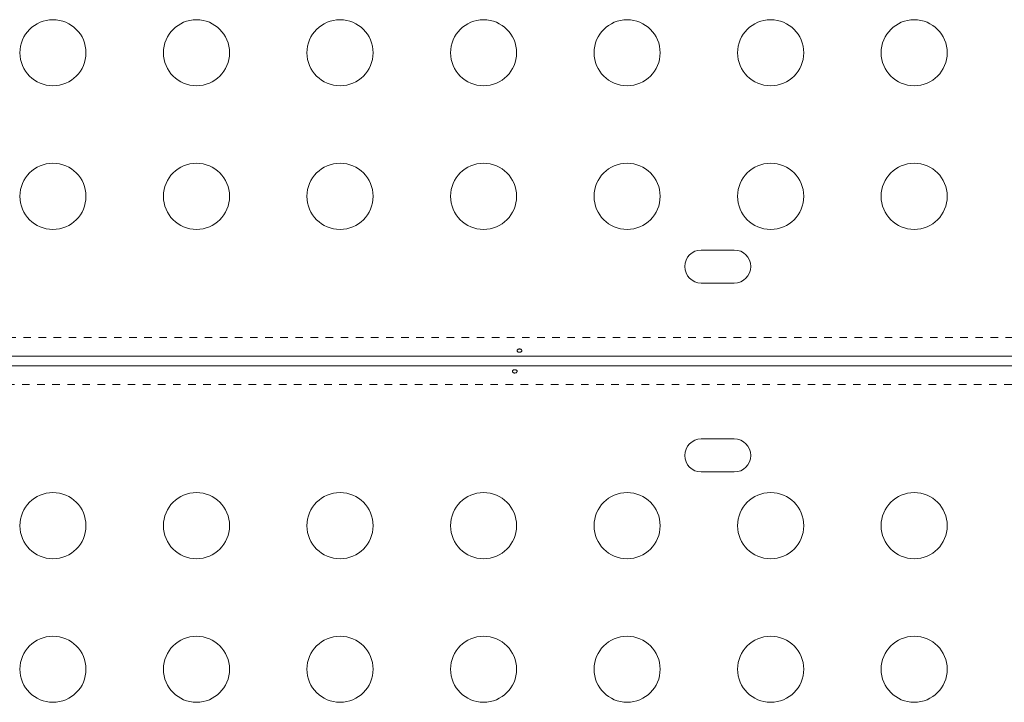
# Model space of a CAD drawing. Extents: x -77 to 764, y -9 to 681.
# Drawn here: x 334 to 347, y 243 to 252 of the extents above; entities that cross this region are included whole.
import ezdxf

# ---------------------------------------------------------------- set-up
doc = ezdxf.new("R2010")
doc.units = 0
doc.header["$LTSCALE"] = 0.125
doc.header["$MEASUREMENT"] = 0
doc.linetypes.add('PHANTOM', pattern=[0.5, 0.25, -0.05, 0.05, -0.05, 0.05, -0.05])
doc.layers.add('CONTOUR', color=7, linetype='CONTINUOUS')

msp = doc.modelspace()

# ---------------------------------------------------------------- linework, layer by layer
at = {"layer": 'CONTOUR', "linetype": 'Continuous', "lineweight": 15}
for p, q in [((343.39389, 249.23622), (342.95639, 249.23622)), ((342.95639, 248.79872), (343.39389, 248.79872)), ((355.44836, 247.82997), (316.06689, 247.82997)), ((316.28214, 247.70497), (355.44836, 247.70497)), ((343.39389, 246.73622), (342.95639, 246.73622)), ((342.95639, 246.29872), (343.39389, 246.29872))]:
    msp.add_line(p, q, dxfattribs=at)
at = {"layer": 'CONTOUR', "linetype": 'PHANTOM', "lineweight": 0}
for p, q in [((311.38462, 248.08047), (355.46566, 248.08047)), ((355.46566, 247.45447), (316.96438, 247.45447))]:
    msp.add_line(p, q, dxfattribs=at)
at = {"layer": 'CONTOUR', "linetype": 'Continuous', "lineweight": 15}
for centre in [(334.37514, 251.84679), (336.27514, 251.84679), (338.17514, 251.84679), (340.07514, 251.84679), (341.97514, 251.84679), (343.87514, 251.84679), (345.77514, 251.84679), (334.37514, 249.94679), (336.27514, 249.94679), (338.17514, 249.94679), (340.07514, 249.94679), (341.97514, 249.94679), (343.87514, 249.94679), (345.77514, 249.94679), (334.37514, 245.58816), (336.27514, 245.58816), (338.17514, 245.58816), (340.07514, 245.58816), (341.97514, 245.58816), (343.87514, 245.58816), (345.77514, 245.58816), (334.37514, 243.68816), (336.27514, 243.68816), (338.17514, 243.68816), (340.07514, 243.68816), (341.97514, 243.68816), (343.87514, 243.68816), (345.77514, 243.68816)]:
    msp.add_circle(centre, 0.4375, dxfattribs=at)
for centre, start, end in [((342.95639, 249.01747), 90, 270), ((343.39389, 249.01747), 270, 90), ((342.95639, 246.51747), 90, 270), ((343.39389, 246.51747), 270, 90)]:
    msp.add_arc(centre, 0.21875, start, end, dxfattribs=at)
for points in [[(340.54713, 247.92671), (340.54367, 247.92617), (340.53677, 247.92508), (340.52799, 247.9202), (340.52167, 247.91368), (340.51855, 247.90617), (340.519, 247.89867), (340.52291, 247.89202), (340.52987, 247.88681), (340.53913, 247.88347), (340.54964, 247.88226), (340.56017, 247.88326), (340.56956, 247.88638), (340.57681, 247.89142), (340.58107, 247.89799), (340.58184, 247.90545), (340.57907, 247.91296), (340.57307, 247.91964), (340.56449, 247.92456), (340.55536, 247.9269), (340.54948, 247.92676), (340.54713, 247.92671)], [(340.49066, 247.60824), (340.49411, 247.60878), (340.50102, 247.60986), (340.50979, 247.61475), (340.51612, 247.62126), (340.51923, 247.62878), (340.51879, 247.63627), (340.51487, 247.64293), (340.50791, 247.64814), (340.49865, 247.65148), (340.48814, 247.65268), (340.47762, 247.65168), (340.46823, 247.64857), (340.46098, 247.64353), (340.45672, 247.63696), (340.45594, 247.62949), (340.45872, 247.62199), (340.46471, 247.61531), (340.47329, 247.61039), (340.48243, 247.60804), (340.4883, 247.60818), (340.49066, 247.60824)]]:
    msp.add_open_spline(points, degree=3, knots=[0, 0, 0, 0, 0.05350078, 0.10699034, 0.16074117, 0.2145264, 0.26795903, 0.3212032, 0.37470967, 0.42852776, 0.48222042, 0.53554069, 0.58882496, 0.64246286, 0.69629504, 0.7498604, 0.80311717, 0.85649814, 0.91024458, 0.9640337, 1, 1, 1, 1], dxfattribs=at)

doc.saveas('drawing.dxf')
